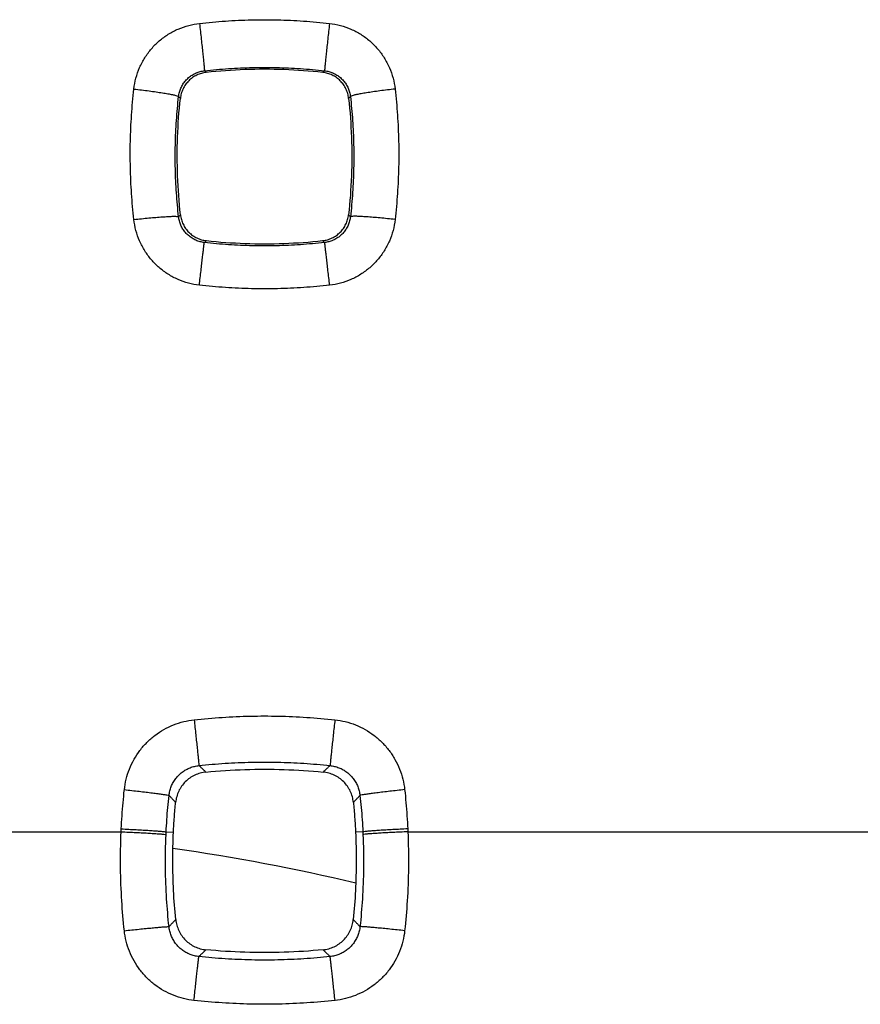
# Model space of a CAD drawing. Extents: x -78 to 32, y -24 to 46.
# Drawn here: x 1 to 4, y 9 to 13 of the extents above; entities that cross this region are included whole.
import ezdxf

# ---------------------------------------------------------------- set-up
doc = ezdxf.new("R2010")
doc.units = 0
doc.header["$LTSCALE"] = 16.335
doc.layers.get('0').update_dxf_attribs({"linetype": 'CONTINUOUS'})

msp = doc.modelspace()

# ---------------------------------------------------------------- linework, layer by layer
at = {"color": 9, "linetype": 'CONTINUOUS'}
for p, q in [((-1.138, 9.5), (1.138, 9.5)), ((1.3381, 9.4995), (1.3705, 9.498)), ((2.2119, 9.4995), (2.1795, 9.498)), ((2.412, 9.5), (4.688, 9.5))]:
    msp.add_line(p, q, dxfattribs=at)
msp.add_arc((0, 0), 9.525, 76.76306, 81.74034, dxfattribs=at)
for points, knots in [([(1.1946, 12.8001), (1.1964, 12.8165), (1.2026, 12.8491), (1.219, 12.8961), (1.2423, 12.9402), (1.2718, 12.9801), (1.3069, 13.0152), (1.3468, 13.0446), (1.3908, 13.0678), (1.4376, 13.0841), (1.4699, 13.0902), (1.4861, 13.092)], [0, 0, 0, 0, 0.110719, 0.222576, 0.334495, 0.445623, 0.556303, 0.667472, 0.779165, 0.890358, 1, 1, 1, 1]), ([(1.4861, 13.092), (1.5244, 13.0963), (1.6012, 13.1032), (1.7168, 13.1084), (1.8325, 13.1084), (1.9483, 13.1032), (2.0254, 13.0963), (2.0639, 13.092)], [0, 0, 0, 0, 0.199766, 0.399395, 0.599155, 0.799267, 1, 1, 1, 1]), ([(1.4861, 13.092), (1.4874, 13.0801), (1.49, 13.0567), (1.4938, 13.0223), (1.4974, 12.9898), (1.5006, 12.9601), (1.5033, 12.9343), (1.5054, 12.9132), (1.5073, 12.8973), (1.5076, 12.8874), (1.5087, 12.8827), (1.5083, 12.8815)], [0, 0, 0, 0, 0.168904, 0.334174, 0.490523, 0.632949, 0.756897, 0.858401, 0.934216, 0.981919, 1, 1, 1, 1]), ([(2.0639, 13.092), (2.0626, 13.0801), (2.06, 13.0567), (2.0562, 13.0223), (2.0526, 12.9898), (2.0494, 12.9601), (2.0467, 12.9343), (2.0446, 12.9132), (2.0427, 12.8973), (2.0424, 12.8874), (2.0413, 12.8827), (2.0417, 12.8815)], [0, 0, 0, 0, 0.168904, 0.334174, 0.490523, 0.632949, 0.756897, 0.858401, 0.934216, 0.981919, 1, 1, 1, 1]), ([(2.0639, 13.092), (2.0802, 13.0902), (2.1126, 13.0841), (2.1595, 13.0677), (2.2035, 13.0445), (2.2434, 13.015), (2.2784, 12.9799), (2.3079, 12.9399), (2.3312, 12.8957), (2.3475, 12.8488), (2.3536, 12.8164), (2.3554, 12.8001)], [0, 0, 0, 0, 0.110261, 0.221719, 0.333322, 0.444277, 0.55497, 0.666325, 0.778326, 0.889916, 1, 1, 1, 1]), ([(1.3934, 12.7669), (1.3941, 12.7733), (1.3965, 12.7861), (1.403, 12.8046), (1.4122, 12.8219), (1.4239, 12.8376), (1.4377, 12.8513), (1.4534, 12.8629), (1.4708, 12.872), (1.4892, 12.8784), (1.502, 12.8808), (1.5083, 12.8815)], [0, 0, 0, 0, 0.110519, 0.222214, 0.334019, 0.445092, 0.555778, 0.667013, 0.778821, 0.890165, 1, 1, 1, 1]), ([(1.5083, 12.8815), (1.5437, 12.8854), (1.6146, 12.8918), (1.7212, 12.8966), (1.8281, 12.8966), (1.935, 12.8918), (2.0061, 12.8855), (2.0417, 12.8815)], [0, 0, 0, 0, 0.199766, 0.399403, 0.599142, 0.799263, 1, 1, 1, 1]), ([(1.5162, 12.874), (1.5153, 12.8749), (1.5136, 12.8765), (1.511, 12.879), (1.5092, 12.8807), (1.5083, 12.8815)], [0, 0, 0, 0, 0.333145, 0.666488, 1, 1, 1, 1]), ([(2.0338, 12.874), (2.0347, 12.8749), (2.0364, 12.8765), (2.039, 12.879), (2.0408, 12.8807), (2.0417, 12.8815)], [0, 0, 0, 0, 0.333148, 0.666494, 1, 1, 1, 1]), ([(2.0417, 12.8815), (2.0481, 12.8808), (2.0609, 12.8784), (2.0793, 12.872), (2.0967, 12.8628), (2.1124, 12.8513), (2.1262, 12.8375), (2.1379, 12.8218), (2.147, 12.8045), (2.1535, 12.7861), (2.1559, 12.7733), (2.1566, 12.7669)], [0, 0, 0, 0, 0.110429, 0.222039, 0.333756, 0.444773, 0.555469, 0.666768, 0.778655, 0.890079, 1, 1, 1, 1]), ([(1.1946, 12.2204), (1.1903, 12.2589), (1.1834, 12.3359), (1.1783, 12.4519), (1.1782, 12.568), (1.1834, 12.6842), (1.1903, 12.7615), (1.1946, 12.8001)], [0, 0, 0, 0, 0.199781, 0.39942, 0.599182, 0.799286, 1, 1, 1, 1]), ([(1.1946, 12.8001), (1.206, 12.7989), (1.2286, 12.7962), (1.2615, 12.7921), (1.2924, 12.7878), (1.3204, 12.7836), (1.3447, 12.7797), (1.3642, 12.7759), (1.3794, 12.7728), (1.3876, 12.7699), (1.3931, 12.7683), (1.3934, 12.7669)], [0, 0, 0, 0, 0.170723, 0.336531, 0.492477, 0.633911, 0.756625, 0.856987, 0.932077, 0.979858, 1, 1, 1, 1]), ([(2.3554, 12.8001), (2.344, 12.7989), (2.3214, 12.7962), (2.2885, 12.7921), (2.2576, 12.7878), (2.2296, 12.7836), (2.2053, 12.7797), (2.1858, 12.7759), (2.1706, 12.7728), (2.1624, 12.7699), (2.1569, 12.7683), (2.1566, 12.7669)], [0, 0, 0, 0, 0.170723, 0.336531, 0.492477, 0.633911, 0.756625, 0.856987, 0.932077, 0.979858, 1, 1, 1, 1]), ([(2.3554, 12.8001), (2.3597, 12.7617), (2.3666, 12.6847), (2.3717, 12.5687), (2.3718, 12.4526), (2.3666, 12.3364), (2.3597, 12.259), (2.3554, 12.2204)], [0, 0, 0, 0, 0.199752, 0.399376, 0.599138, 0.799257, 1, 1, 1, 1]), ([(1.3933, 12.233), (1.3894, 12.2684), (1.383, 12.3394), (1.3782, 12.4462), (1.3782, 12.5531), (1.383, 12.6601), (1.3894, 12.7314), (1.3934, 12.7669)], [0, 0, 0, 0, 0.199785, 0.399431, 0.599169, 0.79928, 1, 1, 1, 1]), ([(1.4011, 12.7588), (1.4002, 12.7597), (1.3985, 12.7615), (1.3959, 12.7642), (1.3942, 12.766), (1.3934, 12.7669)], [0, 0, 0, 0, 0.333123, 0.66645, 1, 1, 1, 1]), ([(2.1489, 12.7588), (2.1498, 12.7597), (2.1515, 12.7615), (2.1541, 12.7642), (2.1558, 12.766), (2.1566, 12.7669)], [0, 0, 0, 0, 0.333124, 0.666453, 1, 1, 1, 1]), ([(2.1566, 12.7669), (2.1606, 12.7315), (2.167, 12.6606), (2.1718, 12.5538), (2.1718, 12.4469), (2.167, 12.3398), (2.1607, 12.2686), (2.1567, 12.233)], [0, 0, 0, 0, 0.199754, 0.399383, 0.599121, 0.799248, 1, 1, 1, 1]), ([(1.1946, 12.2204), (1.206, 12.2217), (1.2283, 12.2241), (1.261, 12.2273), (1.2917, 12.2301), (1.3196, 12.2322), (1.3438, 12.2339), (1.3634, 12.2346), (1.3787, 12.2352), (1.3872, 12.2343), (1.3928, 12.2342), (1.3933, 12.233)], [0, 0, 0, 0, 0.171426, 0.337645, 0.493765, 0.635198, 0.757793, 0.857967, 0.932831, 0.980346, 1, 1, 1, 1]), ([(1.4855, 11.9287), (1.4693, 11.9305), (1.4369, 11.9366), (1.3902, 11.953), (1.3463, 11.9762), (1.3065, 12.0056), (1.2715, 12.0407), (1.2421, 12.0807), (1.2188, 12.1248), (1.2025, 12.1717), (1.1964, 12.2042), (1.1946, 12.2204)], [0, 0, 0, 0, 0.110175, 0.221542, 0.333046, 0.443901, 0.554525, 0.665879, 0.777963, 0.889709, 1, 1, 1, 1]), ([(1.4015, 12.2417), (1.4006, 12.2407), (1.3988, 12.2388), (1.3961, 12.2359), (1.3942, 12.234), (1.3933, 12.233)], [0, 0, 0, 0, 0.333118, 0.666454, 1, 1, 1, 1]), ([(1.5078, 12.1182), (1.5014, 12.1189), (1.4886, 12.1213), (1.4702, 12.1278), (1.453, 12.1369), (1.4373, 12.1485), (1.4235, 12.1623), (1.4119, 12.178), (1.4028, 12.1954), (1.3964, 12.2138), (1.394, 12.2266), (1.3933, 12.233)], [0, 0, 0, 0, 0.110263, 0.221686, 0.333208, 0.444051, 0.55464, 0.665947, 0.777984, 0.88969, 1, 1, 1, 1]), ([(2.1567, 12.233), (2.156, 12.2266), (2.1536, 12.2137), (2.1471, 12.1952), (2.138, 12.1779), (2.1264, 12.1622), (2.1126, 12.1484), (2.0969, 12.1368), (2.0796, 12.1277), (2.0613, 12.1213), (2.0486, 12.1189), (2.0422, 12.1182)], [0, 0, 0, 0, 0.111004, 0.223018, 0.334951, 0.446003, 0.556597, 0.667702, 0.779326, 0.890433, 1, 1, 1, 1]), ([(2.3554, 12.2204), (2.3535, 12.2041), (2.3474, 12.1714), (2.331, 12.1244), (2.3077, 12.0803), (2.2783, 12.0404), (2.2433, 12.0054), (2.2034, 11.976), (2.1595, 11.9528), (2.1128, 11.9366), (2.0806, 11.9305), (2.0645, 11.9287)], [0, 0, 0, 0, 0.111023, 0.223074, 0.335055, 0.446155, 0.556784, 0.667899, 0.779503, 0.890557, 1, 1, 1, 1]), ([(2.1485, 12.2417), (2.1494, 12.2407), (2.1512, 12.2388), (2.1539, 12.2359), (2.1558, 12.234), (2.1567, 12.233)], [0, 0, 0, 0, 0.333866, 0.667202, 1, 1, 1, 1]), ([(2.3554, 12.2204), (2.344, 12.2217), (2.3217, 12.2241), (2.289, 12.2273), (2.2583, 12.2301), (2.2304, 12.2322), (2.2062, 12.2339), (2.1866, 12.2346), (2.1713, 12.2352), (2.1628, 12.2343), (2.1572, 12.2342), (2.1567, 12.233)], [0, 0, 0, 0, 0.171426, 0.337645, 0.493765, 0.635198, 0.757793, 0.857967, 0.932831, 0.980346, 1, 1, 1, 1]), ([(1.5167, 12.1266), (1.5157, 12.1257), (1.5137, 12.1238), (1.5108, 12.121), (1.5088, 12.1191), (1.5078, 12.1182)], [0, 0, 0, 0, 0.333136, 0.666495, 1, 1, 1, 1]), ([(2.0333, 12.1266), (2.0343, 12.1257), (2.0363, 12.1238), (2.0393, 12.121), (2.0412, 12.1191), (2.0422, 12.1182)], [0, 0, 0, 0, 0.333895, 0.667246, 1, 1, 1, 1]), ([(1.4855, 11.9287), (1.4868, 11.9397), (1.4892, 11.9613), (1.4928, 11.9928), (1.4961, 12.0222), (1.4992, 12.0488), (1.5019, 12.0717), (1.5042, 12.0904), (1.5057, 12.1044), (1.5072, 12.113), (1.5074, 12.1172), (1.5078, 12.1182)], [0, 0, 0, 0, 0.173884, 0.341559, 0.498332, 0.639814, 0.762043, 0.861599, 0.935696, 0.98226, 1, 1, 1, 1]), ([(2.0422, 12.1182), (2.0068, 12.1142), (1.9357, 12.1079), (1.8289, 12.1031), (1.7218, 12.1031), (1.6147, 12.1078), (1.5434, 12.1142), (1.5078, 12.1182)], [0, 0, 0, 0, 0.199766, 0.399403, 0.599141, 0.799261, 1, 1, 1, 1]), ([(2.0645, 11.9287), (2.0632, 11.9397), (2.0608, 11.9613), (2.0572, 11.9928), (2.0539, 12.0222), (2.0508, 12.0488), (2.0481, 12.0717), (2.0458, 12.0904), (2.0443, 12.1044), (2.0428, 12.113), (2.0426, 12.1172), (2.0422, 12.1182)], [0, 0, 0, 0, 0.173884, 0.341559, 0.498332, 0.639814, 0.762043, 0.861599, 0.935696, 0.98226, 1, 1, 1, 1]), ([(2.0645, 11.9287), (2.0261, 11.9244), (1.9491, 11.9175), (1.8334, 11.9123), (1.7174, 11.9122), (1.6013, 11.9174), (1.5241, 11.9243), (1.4855, 11.9287)], [0, 0, 0, 0, 0.199767, 0.399395, 0.599154, 0.799265, 1, 1, 1, 1]), ([(1.1522, 9.6871), (1.1539, 9.7027), (1.1594, 9.7339), (1.1739, 9.7792), (1.1945, 9.8223), (1.2207, 9.8621), (1.252, 9.8979), (1.2877, 9.9291), (1.3275, 9.9553), (1.3705, 9.9759), (1.4157, 9.9904), (1.4468, 9.9959), (1.4623, 9.9976)], [0, 0, 0, 0, 0.099387, 0.199862, 0.300625, 0.400871, 0.500532, 0.60024, 0.700498, 0.801071, 0.901166, 1, 1, 1, 1]), ([(1.4623, 9.9976), (1.5038, 10.0021), (1.587, 10.0093), (1.7121, 10.0147), (1.8373, 10.0147), (1.9627, 10.0093), (2.0461, 10.0021), (2.0877, 9.9976)], [0, 0, 0, 0, 0.199855, 0.399548, 0.599325, 0.799393, 1, 1, 1, 1]), ([(1.4623, 9.9976), (1.4635, 9.9862), (1.4659, 9.9639), (1.4695, 9.9311), (1.4728, 9.9001), (1.4758, 9.8718), (1.4784, 9.847), (1.4806, 9.8266), (1.4822, 9.811), (1.4832, 9.8007), (1.4838, 9.7957), (1.4838, 9.7941)], [0, 0, 0, 0, 0.167047, 0.329896, 0.483774, 0.624168, 0.746964, 0.848562, 0.925984, 0.976961, 1, 1, 1, 1]), ([(2.0877, 9.9976), (2.0865, 9.9862), (2.0841, 9.9639), (2.0805, 9.9311), (2.0772, 9.9001), (2.0742, 9.8718), (2.0716, 9.847), (2.0694, 9.8266), (2.0678, 9.811), (2.0668, 9.8007), (2.0662, 9.7957), (2.0662, 9.7941)], [0, 0, 0, 0, 0.167047, 0.329896, 0.483774, 0.624168, 0.746964, 0.848562, 0.925984, 0.976961, 1, 1, 1, 1]), ([(2.0877, 9.9976), (2.1033, 9.9959), (2.1345, 9.9903), (2.1798, 9.9758), (2.2228, 9.9551), (2.2626, 9.9289), (2.2983, 9.8977), (2.3295, 9.8618), (2.3557, 9.822), (2.3762, 9.7789), (2.3907, 9.7336), (2.3962, 9.7026), (2.3978, 9.6871)], [0, 0, 0, 0, 0.099366, 0.199775, 0.300406, 0.400478, 0.500069, 0.599913, 0.700398, 0.801115, 0.901262, 1, 1, 1, 1]), ([(1.4838, 9.7941), (1.5225, 9.7983), (1.5999, 9.805), (1.7164, 9.81), (1.833, 9.81), (1.9497, 9.805), (2.0274, 9.7983), (2.0662, 9.7941)], [0, 0, 0, 0, 0.199861, 0.399557, 0.599312, 0.799384, 1, 1, 1, 1]), ([(1.3507, 9.6615), (1.3515, 9.6682), (1.3538, 9.6815), (1.36, 9.701), (1.3689, 9.7194), (1.3801, 9.7364), (1.3935, 9.7517), (1.4088, 9.765), (1.4259, 9.7762), (1.4444, 9.7849), (1.4638, 9.7911), (1.4772, 9.7934), (1.4838, 9.7941)], [0, 0, 0, 0, 0.099274, 0.199612, 0.300241, 0.400372, 0.499954, 0.599633, 0.699931, 0.800619, 0.900896, 1, 1, 1, 1]), ([(1.5145, 9.7652), (1.5111, 9.7684), (1.5043, 9.7748), (1.4941, 9.7844), (1.4873, 9.7909), (1.4838, 9.7941)], [0, 0, 0, 0, 0.33257, 0.665907, 1, 1, 1, 1]), ([(2.0355, 9.7652), (2.0389, 9.7684), (2.0457, 9.7748), (2.0559, 9.7844), (2.0627, 9.7909), (2.0662, 9.7941)], [0, 0, 0, 0, 0.332572, 0.665909, 1, 1, 1, 1]), ([(2.0662, 9.7941), (2.0729, 9.7934), (2.0863, 9.7911), (2.1057, 9.7849), (2.1242, 9.7761), (2.1412, 9.7649), (2.1566, 9.7516), (2.17, 9.7363), (2.1812, 9.7192), (2.19, 9.7008), (2.1962, 9.6815), (2.1985, 9.6682), (2.1993, 9.6615)], [0, 0, 0, 0, 0.099601, 0.200156, 0.300861, 0.400945, 0.500493, 0.60025, 0.700624, 0.801226, 0.901264, 1, 1, 1, 1]), ([(1.1385, 9.5127), (1.1395, 9.5321), (1.1417, 9.571), (1.1463, 9.6291), (1.1501, 9.6678), (1.1522, 9.6871)], [0, 0, 0, 0, 0.333377, 0.666674, 1, 1, 1, 1]), ([(1.1522, 9.6871), (1.1633, 9.6859), (1.1853, 9.6834), (1.2175, 9.6798), (1.2478, 9.6762), (1.2754, 9.6728), (1.2995, 9.6697), (1.3193, 9.667), (1.3345, 9.6649), (1.3443, 9.6629), (1.3494, 9.6622), (1.3507, 9.6615)], [0, 0, 0, 0, 0.167956, 0.331194, 0.485069, 0.6252, 0.7476, 0.848789, 0.925894, 0.976744, 1, 1, 1, 1]), ([(2.3978, 9.6871), (2.3867, 9.6859), (2.3647, 9.6834), (2.3325, 9.6798), (2.3022, 9.6762), (2.2746, 9.6728), (2.2505, 9.6697), (2.2307, 9.667), (2.2155, 9.6649), (2.2057, 9.6629), (2.2006, 9.6622), (2.1993, 9.6615)], [0, 0, 0, 0, 0.167956, 0.331194, 0.485069, 0.6252, 0.7476, 0.848789, 0.925894, 0.976744, 1, 1, 1, 1]), ([(2.3978, 9.6871), (2.3999, 9.6678), (2.4037, 9.6291), (2.4083, 9.571), (2.4105, 9.5321), (2.4115, 9.5127)], [0, 0, 0, 0, 0.333335, 0.666631, 1, 1, 1, 1]), ([(1.3381, 9.4995), (1.3389, 9.5176), (1.341, 9.5536), (1.3452, 9.6076), (1.3488, 9.6436), (1.3507, 9.6615)], [0, 0, 0, 0, 0.333375, 0.666654, 1, 1, 1, 1]), ([(1.3801, 9.6305), (1.3768, 9.634), (1.3703, 9.6409), (1.3605, 9.6512), (1.354, 9.6581), (1.3507, 9.6615)], [0, 0, 0, 0, 0.332557, 0.665888, 1, 1, 1, 1]), ([(2.1699, 9.6305), (2.1732, 9.634), (2.1797, 9.6409), (2.1895, 9.6512), (2.196, 9.6581), (2.1993, 9.6615)], [0, 0, 0, 0, 0.332558, 0.66589, 1, 1, 1, 1]), ([(2.1993, 9.6615), (2.2012, 9.6436), (2.2048, 9.6076), (2.209, 9.5536), (2.2111, 9.5176), (2.2119, 9.4995)], [0, 0, 0, 0, 0.333353, 0.666629, 1, 1, 1, 1]), ([(1.1522, 9.0603), (1.1474, 9.1043), (1.1395, 9.1972), (1.134, 9.344), (1.1356, 9.4465), (1.138, 9.5)], [0, 0, 0, 0, 0.30181, 0.634994, 1, 1, 1, 1]), ([(1.138, 9.5), (1.1381, 9.5021), (1.1382, 9.5064), (1.1384, 9.5106), (1.1385, 9.5127)], [0, 0, 0, 0, 0.500007, 1, 1, 1, 1]), ([(1.138, 9.5), (1.1492, 9.4995), (1.1712, 9.4985), (1.2035, 9.4969), (1.234, 9.4954), (1.2617, 9.4938), (1.2859, 9.4923), (1.3059, 9.4909), (1.3211, 9.4899), (1.3311, 9.4886), (1.3361, 9.4883), (1.3375, 9.4877)], [0, 0, 0, 0, 0.168036, 0.33132, 0.485213, 0.625342, 0.747726, 0.848891, 0.92597, 0.976791, 1, 1, 1, 1]), ([(1.1385, 9.5127), (1.1497, 9.5122), (1.1718, 9.5111), (1.2041, 9.5094), (1.2345, 9.5077), (1.2622, 9.506), (1.2864, 9.5044), (1.3064, 9.5029), (1.3217, 9.5018), (1.3316, 9.5005), (1.3366, 9.5001), (1.3381, 9.4995)], [0, 0, 0, 0, 0.168031, 0.331312, 0.485204, 0.625333, 0.747718, 0.848884, 0.925965, 0.976788, 1, 1, 1, 1]), ([(1.3375, 9.4877), (1.3376, 9.4897), (1.3378, 9.4936), (1.338, 9.4976), (1.3381, 9.4995)], [0, 0, 0, 0, 0.499996, 1, 1, 1, 1]), ([(2.4115, 9.5127), (2.4003, 9.5122), (2.3782, 9.5111), (2.3459, 9.5094), (2.3155, 9.5077), (2.2878, 9.506), (2.2636, 9.5044), (2.2436, 9.5029), (2.2283, 9.5018), (2.2184, 9.5005), (2.2134, 9.5001), (2.2119, 9.4995)], [0, 0, 0, 0, 0.168031, 0.331312, 0.485204, 0.625333, 0.747718, 0.848884, 0.925965, 0.976788, 1, 1, 1, 1]), ([(2.2119, 9.4995), (2.212, 9.4976), (2.2122, 9.4936), (2.2124, 9.4897), (2.2125, 9.4877)], [0, 0, 0, 0, 0.500005, 1, 1, 1, 1]), ([(2.412, 9.5), (2.4008, 9.4995), (2.3788, 9.4985), (2.3465, 9.4969), (2.316, 9.4954), (2.2883, 9.4938), (2.2641, 9.4923), (2.2441, 9.4909), (2.2289, 9.4899), (2.2189, 9.4886), (2.2139, 9.4883), (2.2125, 9.4877)], [0, 0, 0, 0, 0.168036, 0.33132, 0.485213, 0.625342, 0.747726, 0.848891, 0.92597, 0.976791, 1, 1, 1, 1]), ([(2.412, 9.5), (2.4144, 9.4465), (2.416, 9.344), (2.4106, 9.1973), (2.4026, 9.1044), (2.3978, 9.0603)], [0, 0, 0, 0, 0.364914, 0.698101, 1, 1, 1, 1]), ([(2.4115, 9.5127), (2.4116, 9.5106), (2.4118, 9.5064), (2.4119, 9.5021), (2.412, 9.5)], [0, 0, 0, 0, 0.499993, 1, 1, 1, 1]), ([(1.3507, 9.0784), (1.3463, 9.1194), (1.3389, 9.2059), (1.3338, 9.3425), (1.3353, 9.4379), (1.3375, 9.4877)], [0, 0, 0, 0, 0.30183, 0.635016, 1, 1, 1, 1]), ([(2.2125, 9.4877), (2.2147, 9.4379), (2.2162, 9.3425), (2.2111, 9.2059), (2.2037, 9.1194), (2.1993, 9.0784)], [0, 0, 0, 0, 0.364888, 0.698075, 1, 1, 1, 1]), ([(1.3805, 9.11), (1.3772, 9.1065), (1.3706, 9.0995), (1.3607, 9.089), (1.354, 9.082), (1.3507, 9.0784)], [0, 0, 0, 0, 0.332546, 0.665883, 1, 1, 1, 1]), ([(2.1695, 9.11), (2.1728, 9.1065), (2.1794, 9.0995), (2.1893, 9.089), (2.196, 9.082), (2.1993, 9.0784)], [0, 0, 0, 0, 0.332547, 0.665884, 1, 1, 1, 1]), ([(1.1522, 9.0603), (1.1633, 9.0615), (1.1852, 9.0639), (1.2173, 9.0672), (1.2475, 9.0702), (1.2751, 9.0729), (1.2991, 9.0751), (1.319, 9.0768), (1.3342, 9.078), (1.3442, 9.0784), (1.3492, 9.0788), (1.3507, 9.0784)], [0, 0, 0, 0, 0.168167, 0.331516, 0.485424, 0.625532, 0.747875, 0.848992, 0.926026, 0.976815, 1, 1, 1, 1]), ([(1.4616, 8.7505), (1.4461, 8.7522), (1.415, 8.7577), (1.3698, 8.7722), (1.3269, 8.7928), (1.2873, 8.8189), (1.2516, 8.8501), (1.2205, 8.8858), (1.1944, 8.9255), (1.1738, 8.9685), (1.1593, 9.0137), (1.1538, 9.0448), (1.1522, 9.0603)], [0, 0, 0, 0, 0.099182, 0.199465, 0.300059, 0.400166, 0.499733, 0.599416, 0.699744, 0.800489, 0.900843, 1, 1, 1, 1]), ([(1.4832, 8.9456), (1.4765, 8.9463), (1.4632, 8.9486), (1.4438, 8.9548), (1.4254, 8.9636), (1.4084, 8.9748), (1.3931, 8.9881), (1.3798, 9.0034), (1.3686, 9.0205), (1.3598, 9.039), (1.3537, 9.0584), (1.3514, 9.0718), (1.3507, 9.0784)], [0, 0, 0, 0, 0.099248, 0.199532, 0.300078, 0.400104, 0.499579, 0.599181, 0.699467, 0.800227, 0.900661, 1, 1, 1, 1]), ([(2.1993, 9.0784), (2.1986, 9.0717), (2.1963, 9.0583), (2.1901, 9.0388), (2.1813, 9.0204), (2.1702, 9.0033), (2.1568, 8.988), (2.1415, 8.9747), (2.1245, 8.9635), (2.1061, 8.9547), (2.0867, 8.9486), (2.0735, 8.9463), (2.0668, 8.9456)], [0, 0, 0, 0, 0.099848, 0.200566, 0.301343, 0.40141, 0.50088, 0.600535, 0.700809, 0.801327, 0.901303, 1, 1, 1, 1]), ([(2.3978, 9.0603), (2.3961, 9.0447), (2.3906, 9.0135), (2.3761, 8.9681), (2.3554, 8.9251), (2.3293, 8.8855), (2.2981, 8.8498), (2.2624, 8.8187), (2.2227, 8.7926), (2.1798, 8.7721), (2.1347, 8.7577), (2.1038, 8.7522), (2.0884, 8.7505)], [0, 0, 0, 0, 0.0997, 0.200373, 0.301178, 0.401315, 0.50088, 0.600634, 0.700985, 0.801531, 0.901478, 1, 1, 1, 1]), ([(2.3978, 9.0603), (2.3867, 9.0615), (2.3648, 9.0639), (2.3327, 9.0672), (2.3025, 9.0702), (2.2749, 9.0729), (2.2509, 9.0751), (2.231, 9.0768), (2.2158, 9.078), (2.2058, 9.0784), (2.2008, 9.0788), (2.1993, 9.0784)], [0, 0, 0, 0, 0.168167, 0.331516, 0.485424, 0.625532, 0.747875, 0.848992, 0.926026, 0.976815, 1, 1, 1, 1]), ([(1.515, 8.9757), (1.5115, 8.9723), (1.5044, 8.9657), (1.4938, 8.9556), (1.4867, 8.9489), (1.4832, 8.9456)], [0, 0, 0, 0, 0.33254, 0.665878, 1, 1, 1, 1]), ([(2.035, 8.9757), (2.0385, 8.9723), (2.0456, 8.9657), (2.0562, 8.9556), (2.0633, 8.9489), (2.0668, 8.9456)], [0, 0, 0, 0, 0.332539, 0.665876, 1, 1, 1, 1]), ([(1.4616, 8.7505), (1.4628, 8.7615), (1.4652, 8.7831), (1.4686, 8.8148), (1.4719, 8.8445), (1.4748, 8.8716), (1.4775, 8.8952), (1.4796, 8.9147), (1.4813, 8.9295), (1.4824, 8.9393), (1.483, 8.9441), (1.4832, 8.9456)], [0, 0, 0, 0, 0.168913, 0.332646, 0.486655, 0.626667, 0.748796, 0.849653, 0.926438, 0.977021, 1, 1, 1, 1]), ([(2.0668, 8.9456), (2.0281, 8.9414), (1.9505, 8.9346), (1.8337, 8.9296), (1.7168, 8.9295), (1.5999, 8.9346), (1.522, 8.9413), (1.4832, 8.9456)], [0, 0, 0, 0, 0.199861, 0.399556, 0.59931, 0.799382, 1, 1, 1, 1]), ([(2.0884, 8.7505), (2.0872, 8.7615), (2.0848, 8.7831), (2.0814, 8.8148), (2.0781, 8.8445), (2.0752, 8.8716), (2.0725, 8.8952), (2.0704, 8.9147), (2.0687, 8.9295), (2.0676, 8.9393), (2.067, 8.9441), (2.0668, 8.9456)], [0, 0, 0, 0, 0.168913, 0.332646, 0.486655, 0.626667, 0.748796, 0.849653, 0.926438, 0.977021, 1, 1, 1, 1]), ([(2.0884, 8.7505), (2.0468, 8.746), (1.9635, 8.7388), (1.8381, 8.7333), (1.7125, 8.7333), (1.5869, 8.7387), (1.5033, 8.746), (1.4616, 8.7505)], [0, 0, 0, 0, 0.199854, 0.399546, 0.599324, 0.799392, 1, 1, 1, 1])]:
    msp.add_open_spline(points, degree=3, knots=knots, dxfattribs=at)
at = {"color": 7, "linetype": 'CONTINUOUS'}
for points, knots in [([(1.5162, 12.874), (1.5089, 12.8732), (1.4945, 12.8704), (1.4739, 12.8626), (1.4548, 12.8514), (1.4379, 12.8371), (1.4236, 12.8202), (1.4125, 12.8011), (1.4047, 12.7805), (1.4019, 12.7661), (1.4011, 12.7588)], [0, 0, 0, 0, 0.124688, 0.249511, 0.374336, 0.500018, 0.625619, 0.750433, 0.87534, 1, 1, 1, 1]), ([(2.0338, 12.874), (1.9765, 12.8803), (1.8615, 12.8886), (1.6885, 12.8886), (1.5735, 12.8803), (1.5162, 12.874)], [0, 0, 0, 0, 0.333334, 0.666673, 1, 1, 1, 1]), ([(2.1489, 12.7588), (2.1481, 12.7661), (2.1453, 12.7805), (2.1375, 12.8011), (2.1264, 12.8202), (2.1121, 12.8371), (2.0952, 12.8514), (2.0761, 12.8626), (2.0555, 12.8704), (2.0411, 12.8732), (2.0338, 12.874)], [0, 0, 0, 0, 0.124687, 0.249511, 0.374336, 0.500018, 0.625619, 0.750433, 0.87534, 1, 1, 1, 1]), ([(1.4015, 12.2417), (1.3952, 12.2989), (1.3868, 12.4138), (1.3867, 12.5866), (1.3949, 12.7016), (1.4011, 12.7588)], [0, 0, 0, 0, 0.333324, 0.666665, 1, 1, 1, 1]), ([(2.1489, 12.7588), (2.1551, 12.7016), (2.1633, 12.5866), (2.1632, 12.4138), (2.1548, 12.2989), (2.1485, 12.2417)], [0, 0, 0, 0, 0.333327, 0.666668, 1, 1, 1, 1]), ([(1.4015, 12.2417), (1.4023, 12.2344), (1.4051, 12.22), (1.4129, 12.1994), (1.4241, 12.1804), (1.4384, 12.1634), (1.4553, 12.1492), (1.4744, 12.138), (1.495, 12.1302), (1.5094, 12.1274), (1.5167, 12.1266)], [0, 0, 0, 0, 0.124688, 0.249511, 0.374337, 0.500018, 0.625618, 0.750433, 0.875339, 1, 1, 1, 1]), ([(2.0333, 12.1266), (2.0406, 12.1274), (2.055, 12.1302), (2.0756, 12.138), (2.0947, 12.1492), (2.1116, 12.1634), (2.1259, 12.1804), (2.1371, 12.1994), (2.1449, 12.22), (2.1477, 12.2344), (2.1485, 12.2417)], [0, 0, 0, 0, 0.124688, 0.249511, 0.374337, 0.500018, 0.625618, 0.750432, 0.875339, 1, 1, 1, 1]), ([(1.5167, 12.1266), (1.5738, 12.1204), (1.6887, 12.1121), (1.8613, 12.1121), (1.9762, 12.1204), (2.0333, 12.1266)], [0, 0, 0, 0, 0.333334, 0.666674, 1, 1, 1, 1]), ([(1.5145, 9.7652), (1.506, 9.7643), (1.489, 9.7612), (1.4648, 9.7522), (1.4425, 9.7392), (1.4226, 9.7225), (1.406, 9.7026), (1.393, 9.6802), (1.384, 9.656), (1.3809, 9.6391), (1.3801, 9.6305)], [0, 0, 0, 0, 0.124733, 0.249667, 0.374439, 0.50001, 0.62551, 0.750276, 0.875294, 1, 1, 1, 1]), ([(1.5145, 9.7652), (1.5722, 9.7708), (1.688, 9.7784), (1.862, 9.7784), (1.9778, 9.7708), (2.0355, 9.7652)], [0, 0, 0, 0, 0.333304, 0.666693, 1, 1, 1, 1]), ([(2.1699, 9.6305), (2.1691, 9.6391), (2.166, 9.656), (2.157, 9.6802), (2.144, 9.7026), (2.1274, 9.7225), (2.1075, 9.7392), (2.0852, 9.7522), (2.061, 9.7612), (2.044, 9.7643), (2.0355, 9.7652)], [0, 0, 0, 0, 0.124734, 0.249669, 0.374441, 0.50001, 0.625511, 0.750278, 0.875295, 1, 1, 1, 1]), ([(1.3705, 9.498), (1.3715, 9.5201), (1.3742, 9.5643), (1.3779, 9.6085), (1.3801, 9.6305)], [0, 0, 0, 0, 0.500077, 1, 1, 1, 1]), ([(2.1699, 9.6305), (2.1721, 9.6085), (2.1758, 9.5643), (2.1785, 9.5201), (2.1795, 9.498)], [0, 0, 0, 0, 0.499929, 1, 1, 1, 1]), ([(1.3805, 9.11), (1.3763, 9.1529), (1.3699, 9.239), (1.3665, 9.3685), (1.3685, 9.4548), (1.3705, 9.498)], [0, 0, 0, 0, 0.333137, 0.666307, 1, 1, 1, 1]), ([(2.1795, 9.498), (2.1815, 9.4548), (2.1835, 9.3685), (2.1801, 9.239), (2.1737, 9.1529), (2.1695, 9.11)], [0, 0, 0, 0, 0.333695, 0.666865, 1, 1, 1, 1]), ([(1.3805, 9.11), (1.3814, 9.1015), (1.3845, 9.0846), (1.3935, 9.0604), (1.4065, 9.0381), (1.4232, 9.0183), (1.443, 9.0016), (1.4654, 8.9886), (1.4896, 8.9797), (1.5065, 8.9765), (1.515, 8.9757)], [0, 0, 0, 0, 0.124734, 0.249668, 0.37444, 0.50001, 0.62551, 0.750277, 0.875294, 1, 1, 1, 1]), ([(2.035, 8.9757), (2.0435, 8.9765), (2.0604, 8.9797), (2.0846, 8.9886), (2.107, 9.0016), (2.1268, 9.0183), (2.1435, 9.0381), (2.1565, 9.0604), (2.1655, 9.0846), (2.1686, 9.1015), (2.1695, 9.11)], [0, 0, 0, 0, 0.124735, 0.249669, 0.374441, 0.50001, 0.62551, 0.750278, 0.875294, 1, 1, 1, 1]), ([(2.035, 8.9757), (1.9774, 8.9701), (1.8618, 8.9625), (1.6882, 8.9625), (1.5726, 8.9701), (1.515, 8.9757)], [0, 0, 0, 0, 0.333302, 0.666694, 1, 1, 1, 1])]:
    msp.add_open_spline(points, degree=3, knots=knots, dxfattribs=at)

doc.saveas('drawing.dxf')
